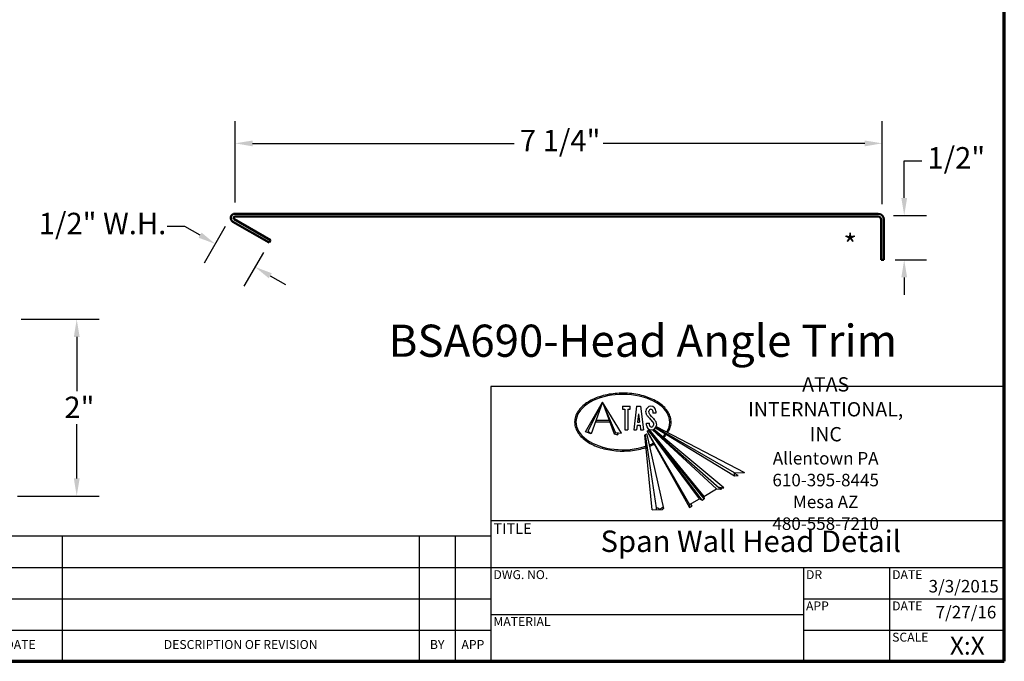
# Model space of a CAD drawing. Units: inches. Extents: x 0.6 to 33.4, y 0.6 to 21.4.
# Drawn here: x 22.4 to 33.4, y 0.6 to 7.8 of the extents above; entities that cross this region are included whole.
import ezdxf

# ---------------------------------------------------------------- set-up
doc = ezdxf.new("R2010")
doc.units = ezdxf.units.IN
doc.header["$LTSCALE"] = 2
doc.header["$MEASUREMENT"] = 0
for name, color, linetype, lineweight in [('Border (ANSI)', 7, 'Continuous', 70), ('Dimension (ANSI)', 7, 'Continuous', 25), ('Logo', 7, 'Continuous', 25), ('Sketch Geometry (ANSI)', 7, 'Continuous', 25), ('Symbol (ANSI)', 7, 'Continuous', 25), ('Title (ANSI)', 7, 'Continuous', 50), ('Visible (ANSI)', 7, 'Continuous', 50)]:
    doc.layers.add(name, color=color, linetype=linetype, lineweight=lineweight)
doc.styles.add('Label Text (ANSI)', font='tahoma.ttf')
doc.styles.add('Note Text (ANSI)', font='tahoma.ttf')
doc.styles.add('Title Block Info', font='tahoma.ttf')
doc.styles.add('Title Block Labels', font='tahoma.ttf')
doc.dimstyles.new('Architectural (ANSI)', dxfattribs={"dimscale": 2, "dimtxt": 0.12, "dimasz": 0.098425, "dimexe": 0.125, "dimexo": 0.0625, "dimgap": 0.031496, "dimtad": 0, "dimtih": 1, "dimtoh": 1, "dimdec": 4, "dimrnd": 1e-08, "dimzin": 3, "dimdsep": 46, "dimlunit": 4, "dimtxsty": 'Note Text (ANSI)', "dimcen": 0.09, "dimdle": 0.393701, "dimclrd": 256, "dimclre": 256, "dimclrt": 256, "dimadec": 0, "dimazin": 3, "dimtfac": 1, "dimtofl": 0, "dimtmove": 0, "dimatfit": 3, "dimfxl": 0, "dimfrac": 2, "dimtolj": 1, "dimtzin": 12, "dimlwd": -1, "dimlwe": -1, "dimarcsym": 0})

# ---------------------------------------------------------------- blocks, each defined once
blk = doc.blocks.new('Borders ATAS A Border')
at = {"layer": 'Border (ANSI)'}
for p, q in [((16.7, 0.3), (16.7, 10.7)), ((0.3, 0.3), (16.7, 0.3))]:
    blk.add_line(p, q, dxfattribs=at)
blk = doc.blocks.new('Title Blocks ATAS A-B Title Block')
at = {"layer": 'Logo', "linetype": 'Continuous'}
for p, q in [((5.5128, 4.0299), (5.6086, 4.1959)), ((5.5283, 4.0342), (5.6086, 4.1959)), ((5.6086, 4.1959), (5.544, 4.0185)), ((5.7141, 4.0235), (5.6086, 4.1959)), ((5.6086, 4.1959), (5.6731, 4.0185)), ((5.6809, 4.0264), (5.6086, 4.1959)), ((5.7194, 4.1737), (5.7194, 4.1571)), ((5.7194, 4.1737), (5.7638, 4.1737)), ((5.7194, 4.1571), (5.7335, 4.1571)), ((5.7335, 4.1571), (5.7335, 4.0407)), ((5.7498, 4.1571), (5.7638, 4.1571)), ((5.7498, 4.1571), (5.7498, 4.0407)), ((5.7638, 4.1571), (5.7638, 4.1737)), ((5.7992, 4.1737), (5.7829, 4.0407)), ((5.7992, 4.1737), (5.8216, 4.1737)), ((5.8216, 4.1737), (5.8379, 4.0407)), ((5.8521, 4.1351), (5.8512, 4.1461)), ((5.8524, 4.1338), (5.8521, 4.1351)), ((5.8685, 4.135), (5.8679, 4.1461)), ((5.8728, 4.1277), (5.8685, 4.135)), ((5.89, 4.146), (5.89, 4.1349)), ((5.9067, 4.1349), (5.89, 4.1349)), ((5.9067, 4.146), (5.9067, 4.1349)), ((5.5685, 4.0857), (5.6487, 4.0857)), ((5.5723, 4.0964), (5.6448, 4.0964)), ((5.8104, 4.1307), (5.8048, 4.0851)), ((5.8048, 4.0851), (5.816, 4.0851)), ((5.8104, 4.1307), (5.816, 4.0851)), ((5.8536, 4.1304), (5.8524, 4.1338)), ((5.8544, 4.1285), (5.8536, 4.1304)), ((5.8551, 4.127), (5.8544, 4.1285)), ((5.8545, 4.0684), (5.8545, 4.0795)), ((5.8545, 4.0795), (5.8712, 4.0795)), ((5.8564, 4.1243), (5.8551, 4.127)), ((5.8577, 4.1224), (5.8564, 4.1243)), ((5.8582, 4.1216), (5.8577, 4.1224)), ((5.8603, 4.1189), (5.8582, 4.1216)), ((5.8605, 4.1186), (5.8603, 4.1189)), ((5.8632, 4.1153), (5.8605, 4.1186)), ((5.8683, 4.1094), (5.8632, 4.1153)), ((5.8692, 4.1085), (5.8683, 4.1094)), ((5.8703, 4.1072), (5.8692, 4.1085)), ((5.8703, 4.1072), (5.8752, 4.102)), ((5.8712, 4.0684), (5.8712, 4.0795)), ((5.8743, 4.1257), (5.8728, 4.1277)), ((5.8827, 4.116), (5.8743, 4.1257)), ((5.8752, 4.102), (5.8785, 4.0984)), ((5.8785, 4.0984), (5.8869, 4.0887)), ((5.886, 4.1124), (5.8827, 4.116)), ((5.8909, 4.1072), (5.886, 4.1124)), ((5.8869, 4.0887), (5.8884, 4.0867)), ((5.8884, 4.0867), (5.8927, 4.0794)), ((5.8909, 4.1072), (5.892, 4.1059)), ((5.892, 4.1059), (5.8929, 4.105)), ((5.8927, 4.0794), (5.8933, 4.0683)), ((5.8929, 4.105), (5.898, 4.0991)), ((5.898, 4.0991), (5.9007, 4.0958)), ((5.9007, 4.0958), (5.9009, 4.0955)), ((5.9009, 4.0955), (5.903, 4.0928)), ((5.903, 4.0928), (5.9035, 4.092)), ((5.9035, 4.092), (5.9048, 4.0901)), ((5.9048, 4.0901), (5.9061, 4.0874)), ((5.9061, 4.0874), (5.9068, 4.0859)), ((5.9068, 4.0859), (5.9076, 4.084)), ((5.9076, 4.084), (5.9088, 4.0806)), ((5.9088, 4.0806), (5.9091, 4.0793)), ((5.9091, 4.0793), (5.91, 4.0683)), ((5.544, 4.0185), (5.5128, 4.0299)), ((5.544, 4.0185), (5.5283, 4.0342)), ((5.6731, 4.0185), (5.6809, 4.0264)), ((5.6809, 4.0264), (5.7141, 4.0235)), ((5.6899, 4.0256), (5.6945, 4.0128)), ((5.7335, 4.0407), (5.7498, 4.0407)), ((5.7829, 4.0407), (5.7993, 4.0407)), ((5.8027, 4.0684), (5.7993, 4.0407)), ((5.8027, 4.0684), (5.8181, 4.0684)), ((5.8181, 4.0684), (5.8215, 4.0407)), ((5.8215, 4.0407), (5.8379, 4.0407)), ((5.8575, 4.035), (5.8662, 4.0401)), ((5.8575, 4.035), (6.0955, 3.6233)), ((5.8575, 4.035), (5.8575, 4.0325)), ((5.8575, 4.0325), (6.0955, 3.6071)), ((6.1511, 3.6555), (5.8662, 4.0401)), ((5.8662, 4.0401), (5.8684, 4.0388)), ((5.8684, 4.0388), (5.8703, 4.0399)), ((5.8684, 4.0388), (6.1651, 3.6475)), ((5.8699, 4.0422), (5.8712, 4.043)), ((5.8699, 4.0422), (6.175, 3.6691)), ((5.8699, 4.0422), (5.8703, 4.0399)), ((6.1776, 3.6545), (5.8703, 4.0399)), ((6.2466, 3.7106), (5.8889, 4.0415)), ((5.8918, 4.0424), (6.2613, 3.7172)), ((6.2869, 3.7176), (5.8948, 4.0437)), ((5.9048, 4.0523), (6.3477, 3.7843)), ((6.3477, 3.8004), (5.9064, 4.0549)), ((5.9088, 4.0605), (6.4035, 3.8034)), ((5.6731, 4.0185), (5.6945, 4.0128)), ((5.8447, 4.0144), (5.849, 4.0145)), ((5.8864, 3.5945), (5.8447, 4.0144)), ((5.8489, 4.0155), (5.8498, 4.0167)), ((5.9097, 3.6043), (5.8489, 4.0155)), ((5.8498, 4.0167), (5.8508, 4.0164)), ((5.8508, 4.0164), (5.8529, 4.015)), ((5.8529, 4.015), (5.855, 4.0165)), ((5.8556, 4.0168), (5.855, 4.0165)), ((5.8569, 4.0159), (5.8556, 4.0168)), ((5.8569, 4.0159), (5.9499, 3.6011)), ((6.3477, 3.8004), (6.4035, 3.8034)), ((6.3477, 3.7843), (6.3477, 3.8004)), ((6.3685, 3.7854), (6.3477, 3.7974)), ((6.3477, 3.7843), (6.3685, 3.7854)), ((6.175, 3.6693), (6.2466, 3.7106)), ((6.2466, 3.7106), (6.2682, 3.7087)), ((6.2607, 3.7177), (6.2608, 3.7183)), ((6.2622, 3.7164), (6.2607, 3.7177)), ((6.2608, 3.7183), (6.262, 3.7195)), ((6.2608, 3.7183), (6.2608, 3.7183)), ((6.262, 3.7195), (6.2643, 3.7205)), ((6.2647, 3.7154), (6.2622, 3.7164)), ((6.2643, 3.7205), (6.2723, 3.7195)), ((6.2668, 3.7154), (6.2647, 3.7154)), ((6.2685, 3.7156), (6.2668, 3.7154)), ((6.2682, 3.7087), (6.271, 3.7087)), ((6.2693, 3.7156), (6.2685, 3.7156)), ((6.2718, 3.7148), (6.2693, 3.7156)), ((6.271, 3.7087), (6.2724, 3.7092)), ((6.2738, 3.713), (6.2718, 3.7148)), ((6.2723, 3.7195), (6.2788, 3.7163)), ((6.2724, 3.7092), (6.2731, 3.7099)), ((6.2731, 3.7099), (6.2739, 3.7119)), ((6.2739, 3.7119), (6.2738, 3.713)), ((6.2788, 3.7163), (6.2845, 3.7162)), ((6.2845, 3.7162), (6.2871, 3.7177)), ((6.0955, 3.6233), (6.1512, 3.6555)), ((6.1512, 3.6555), (6.1652, 3.6474)), ((6.1652, 3.6474), (6.1776, 3.6545)), ((6.175, 3.6693), (6.1776, 3.6545)), ((5.8864, 3.5945), (5.944, 3.5955)), ((5.9095, 3.5969), (5.9098, 3.6051)), ((5.9098, 3.6051), (5.9178, 3.6049)), ((5.9178, 3.6049), (5.9288, 3.5976)), ((5.9288, 3.5976), (5.9399, 3.6053)), ((5.944, 3.607), (5.9399, 3.6053)), ((5.9499, 3.6011), (5.944, 3.607)), ((5.944, 3.5955), (5.9499, 3.6011)), ((6.0955, 3.6233), (6.0955, 3.6071)), ((6.0955, 3.6071), (6.1094, 3.6152)), ((6.1094, 3.6152), (6.1024, 3.6273))]:
    blk.add_line(p, q, dxfattribs=at)
at = {"layer": 'Logo', "color": 7, "linetype": 'Continuous', "lineweight": 25}
blk.add_line((5.9006, 4.0476), (5.903, 4.0501), dxfattribs=at)
at = {"layer": 'Logo', "linetype": 'Continuous'}
for centre, radius, start, end in [((5.879, 4.146), 0.0277, 0, 180), ((5.879, 4.146), 0.0111, 0, 180), ((5.8822, 4.0684), 0.0277, 180, 0), ((5.8822, 4.0684), 0.0111, 180, 0)]:
    blk.add_arc(centre, radius, start, end, dxfattribs=at)
at = {"layer": 'Logo'}
for start_param, end_param in [(5.920587, 11.509279), (5.721945, 5.844109), (5.311273, 5.424577)]:
    blk.add_ellipse((5.7221, 4.0849), major_axis=(0.2627, 0), ratio=0.589286, start_param=start_param, end_param=end_param, dxfattribs=at)
for points in [[(5.9742, 4.0266), (5.9873, 4.0542), (5.992, 4.0831), (5.9882, 4.1121), (5.9761, 4.14), (5.9562, 4.1658), (5.9293, 4.1889), (5.8963, 4.2087), (5.8583, 4.2249), (5.8164, 4.2368), (5.7716, 4.2442), (5.7253, 4.2468), (5.679, 4.2448), (5.6339, 4.2381), (5.5913, 4.2269), (5.5527, 4.2113), (5.5191, 4.1919), (5.4913, 4.1691), (5.4704, 4.1437), (5.457, 4.1161), (5.4522, 4.0872), (5.4558, 4.0583), (5.4677, 4.0303), (5.4874, 4.0044), (5.5141, 3.9812), (5.5469, 3.9613), (5.5848, 3.9451), (5.6268, 3.9331), (5.6716, 3.9256), (5.7178, 3.9228), (5.7642, 3.9247), (5.8093, 3.9314), (5.8519, 3.9426)], [(5.9501, 3.9978), (5.9544, 4.002), (5.9585, 4.0064), (5.9624, 4.0108), (5.9661, 4.0152)], [(5.8717, 3.9498), (5.8783, 3.9525), (5.8848, 3.9553), (5.8911, 3.9582), (5.8973, 3.9613)]]:
    blk.add_spline(points, degree=3, dxfattribs=at)
at = {"layer": 'Sketch Geometry (ANSI)'}
for p, q in [((7.8575, 4.2837), (4.9825, 4.2837)), ((4.9825, 4.2837), (4.9825, 2.7462)), ((7.8575, 2.7462), (7.8575, 4.2837)), ((4.9825, 3.5337), (7.8575, 3.5337)), ((4.9825, 3.4462), (1.9175, 3.4462)), ((2.5825, 3.4462), (2.5825, 2.7462)), ((4.5825, 3.4462), (4.5825, 2.7462)), ((4.7825, 3.4462), (4.7825, 2.7462)), ((1.9175, 3.2712), (4.9825, 3.2712)), ((4.9825, 3.2712), (7.8575, 3.2712)), ((6.7325, 3.2712), (6.7325, 2.7462)), ((7.2147, 3.2712), (7.2147, 2.7462)), ((1.9175, 3.0962), (4.9825, 3.0962)), ((6.7325, 3.0962), (7.8575, 3.0962)), ((4.9825, 3.0087), (6.7325, 3.0087)), ((1.9175, 2.9212), (4.9825, 2.9212)), ((6.7325, 2.9212), (7.8575, 2.9212)), ((1.9175, 2.7462), (4.9825, 2.7462)), ((4.9825, 2.7462), (7.8575, 2.7462))]:
    blk.add_line(p, q, dxfattribs=at)
at = {"layer": 'Symbol (ANSI)', "insert": (6.8575, 3.9087), "char_height": 0.05, "attachment_point": 5, "line_spacing_factor": 1.04605, "style": 'Title Block Labels'}
blk.add_mtext('{\\H1.6x;ATAS INTERNATIONAL, INC\\P\\H0.875x;Allentown PA\\H1.3631x; \\H0.73365x;\\P610-395-8445\\H1.1376x; \\H0.87902x;\\PMesa AZ\\H1.1946x; \\H0.83708x;\\P480-558-7210\\H1.1855x; }', dxfattribs=at)
at = {"layer": 'Symbol (ANSI)'}
for s, insert, char_height, attachment_point, style in [('\\fTahoma|b0|i0;\\H0.0600;TITLE', (4.9975, 3.5187), 0.06, 1, 'Title Block Labels'), ('DWG. NO.', (4.9975, 3.2562), 0.05, 1, 'Title Block Labels'), ('DR', (6.7475, 3.2562), 0.05, 1, 'Title Block Labels'), ('DATE', (7.2297, 3.2562), 0.05, 1, 'Title Block Labels'), ('APP', (6.7475, 3.0812), 0.05, 1, 'Title Block Labels'), ('DATE', (7.2297, 3.0812), 0.05, 1, 'Title Block Labels'), ('7/27/16', (7.8128, 2.9643), 0.07, 9, 'Title Block Info'), ('MATERIAL', (4.9975, 2.9937), 0.05, 1, 'Title Block Labels'), ('SCALE', (7.2297, 2.9062), 0.05, 1, 'Title Block Labels'), ('\\fTahoma|b0|i0;\\H0.1000;X:X', (7.7475, 2.8337), 0.1, 6, 'Title Block Info'), ('DATE', (2.35, 2.8337), 0.05, 5, 'Title Block Labels'), ('DESCRIPTION OF REVISION', (3.5825, 2.8337), 0.05, 5, 'Title Block Labels'), ('BY', (4.6825, 2.8337), 0.05, 5, 'Title Block Labels'), ('APP', (4.8825, 2.8337), 0.05, 5, 'Title Block Labels')]:
    blk.add_mtext(s, dxfattribs=dict(at, insert=insert, char_height=char_height, attachment_point=attachment_point, style=style))
at = {"layer": 'Symbol (ANSI)', "style": 'Title Block Info'}
blk.add_attdef('CREATION_DATE_001', (7.4336, 3.1314), '', height=0.07, dxfattribs=at)
at = {"layer": 'Title (ANSI)', "attachment_point": 5, "style": 'Note Text (ANSI)'}
for s, insert, char_height in [(' Span Wall Head Detail', (6.42, 3.4025), 0.12), ('\\fTahoma|b0|i0;\\H0.1000; ', (5.8575, 3.14), 0.1), ('\\fTahoma|b0|i0;\\H0.1000; ', (5.8575, 2.8775), 0.1)]:
    blk.add_mtext(s, dxfattribs=dict(at, insert=insert, char_height=char_height))
blk = doc.blocks.new('*D10')
at = {"layer": 'Defpoints', "color": 0, "transparency": 16777216}
for p in [(22.267, 4.428), (22.227, 2.45), (23.014, 2.45)]:
    blk.add_point(p, dxfattribs=at)
at = {"layer": 'Dimension (ANSI)', "transparency": 16777216}
for p, q in [((22.392, 4.428), (23.264, 4.428)), ((23.014, 4.231), (23.014, 3.625)), ((23.014, 2.647), (23.014, 3.254)), ((22.352, 2.45), (23.264, 2.45))]:
    blk.add_line(p, q, dxfattribs=at)
for points in [[(22.982, 4.231), (23.047, 4.231), (23.014, 4.428)], [(22.982, 2.647), (23.047, 2.647), (23.014, 2.45)]]:
    blk.add_solid(points, dxfattribs=at)
at = {"layer": 'Dimension (ANSI)', "transparency": 16777216, "insert": (22.876, 3.562), "char_height": 0.24, "attachment_point": 1, "style": 'Note Text (ANSI)'}
blk.add_mtext('\\A1;2"', dxfattribs=at)
blk = doc.blocks.new('*D13')
at = {"layer": 'Defpoints', "color": 0, "transparency": 16777216}
for p in [(32.034, 6.397), (24.787, 5.609), (32.034, 5.591)]:
    blk.add_point(p, dxfattribs=at)
at = {"layer": 'Dimension (ANSI)', "transparency": 16777216}
for p, q in [((24.787, 5.734), (24.787, 6.647)), ((32.034, 5.716), (32.034, 6.647)), ((24.984, 6.397), (27.913, 6.397)), ((31.837, 6.397), (28.907, 6.397))]:
    blk.add_line(p, q, dxfattribs=at)
for points in [[(24.984, 6.429), (24.984, 6.364), (24.787, 6.397)], [(31.837, 6.429), (31.837, 6.364), (32.034, 6.397)]]:
    blk.add_solid(points, dxfattribs=at)
at = {"layer": 'Dimension (ANSI)', "transparency": 16777216, "insert": (27.976, 6.548), "char_height": 0.24, "attachment_point": 1, "style": 'Note Text (ANSI)'}
blk.add_mtext('\\A1;7 1/4"', dxfattribs=at)
blk = doc.blocks.new('*D14')
at = {"layer": 'Defpoints', "color": 0, "transparency": 16777216}
for p in [(24.74, 5.574), (25.168, 5.286), (25.011, 5.014)]:
    blk.add_point(p, dxfattribs=at)
at = {"layer": 'Dimension (ANSI)', "transparency": 16777216}
for p, q in [((24.225, 5.468), (24.028, 5.468)), ((24.395, 5.37), (24.225, 5.468)), ((24.678, 5.465), (24.441, 5.055)), ((25.105, 5.177), (24.886, 4.798)), ((25.182, 4.916), (25.352, 4.817))]:
    blk.add_line(p, q, dxfattribs=at)
for points in [[(24.412, 5.398), (24.379, 5.341), (24.566, 5.271)], [(25.198, 4.944), (25.165, 4.887), (25.011, 5.014)]]:
    blk.add_solid(points, dxfattribs=at)
at = {"layer": 'Dimension (ANSI)', "transparency": 16777216, "insert": (22.589, 5.62), "char_height": 0.24, "attachment_point": 1, "style": 'Note Text (ANSI)'}
blk.add_mtext('\\A1;1/2"{ W.H.}', dxfattribs=at)
blk = doc.blocks.new('*D15')
at = {"layer": 'Defpoints', "color": 0, "transparency": 16777216}
for p in [(32.034, 5.591), (32.053, 5.093), (32.279, 5.093)]:
    blk.add_point(p, dxfattribs=at)
at = {"layer": 'Dimension (ANSI)', "transparency": 16777216}
for p, q in [((32.279, 5.787), (32.279, 6.203)), ((32.279, 6.203), (32.476, 6.203)), ((32.159, 5.591), (32.529, 5.591)), ((32.178, 5.093), (32.529, 5.093)), ((32.279, 4.896), (32.279, 4.7))]:
    blk.add_line(p, q, dxfattribs=at)
for points in [[(32.247, 5.787), (32.312, 5.787), (32.279, 5.591)], [(32.247, 4.896), (32.312, 4.896), (32.279, 5.093)]]:
    blk.add_solid(points, dxfattribs=at)
at = {"layer": 'Dimension (ANSI)', "transparency": 16777216, "insert": (32.539, 6.355), "char_height": 0.24, "attachment_point": 1, "style": 'Note Text (ANSI)'}
blk.add_mtext('\\A1;1/2"', dxfattribs=at)

msp = doc.modelspace()

# ---------------------------------------------------------------- linework, layer by layer
at = {"layer": 'Visible (ANSI)', "color": 1, "true_color": 0xff0000}
for p, q in [((24.76267, 5.5197), (25.16797, 5.2857)), ((25.18397, 5.31341), (24.77867, 5.54741)), ((31.98867, 5.60927), (24.78667, 5.60927)), ((24.78667, 5.57727), (31.98867, 5.57727)), ((32.02067, 5.54527), (32.02067, 5.09327)), ((32.05267, 5.09327), (32.05267, 5.54527)), ((25.16797, 5.2857), (25.18397, 5.31341)), ((32.05267, 5.09327), (32.02067, 5.09327))]:
    msp.add_line(p, q, dxfattribs=at)
for centre, radius, start, end in [((24.78667, 5.56127), 0.048, 90, 240), ((24.78667, 5.56127), 0.016, 90, 240), ((31.98867, 5.54527), 0.064, 0, 90), ((31.98867, 5.54527), 0.032, 0, 90)]:
    msp.add_arc(centre, radius, start, end, dxfattribs=at)

# ---------------------------------------------------------------- block references
at = {"xscale": 2, "yscale": 2, "zscale": 2}
msp.add_blockref('Borders ATAS A Border', (0, 0), dxfattribs=at)
msp.add_blockref('Title Blocks ATAS A-B Title Block', (17.68497, -4.89243), dxfattribs=at).add_auto_attribs({'CREATION_DATE_001': '3/3/2015'})

# ---------------------------------------------------------------- texts
at = {"layer": 'Symbol (ANSI)'}
for s, insert, char_height, attachment_point, style in [('*', (31.59786, 5.37788), 0.24, 1, 'Note Text (ANSI)'), ('BSA690-Head Angle Trim', (26.50676, 3.89554), 0.36, 7, 'Label Text (ANSI)')]:
    msp.add_mtext(s, dxfattribs=dict(at, insert=insert, char_height=char_height, attachment_point=attachment_point, style=style))

# ---------------------------------------------------------------- dimensions: what is measured, and where the dimension line sits
at = {"layer": 'Dimension (ANSI)'}
for base, p1, p2, angle, override, picture, middle in [((32.03392, 6.396668), (24.786665, 5.609267), (32.03392, 5.590521), 180, {"dimtih": 0, "dimtoh": 0, "dimdec": 4, "dimlfac": 1, "dimtp": 0, "dimtm": 0, "dimtdec": 2, "dimatfit": 1}, '*D13', (28.410293, 6.396668)), ((32.27933, 5.093267), (32.03392, 5.590521), (32.052665, 5.093267), 90, {"dimdec": 4, "dimlfac": 1, "dimtp": 0, "dimtm": 0, "dimtdec": 2, "dimatfit": 1}, '*D15', (32.821322, 6.203463)), ((23.014332, 2.450151), (22.266969, 4.428305), (22.226931, 2.450151), 90, {"dimdec": 4, "dimlfac": 1, "dimtp": 0, "dimtm": 0, "dimtdec": 2, "dimatfit": 1}, '*D10', (23.014332, 3.439228))]:
    dim = msp.add_linear_dim(base=base, p1=p1, p2=p2, angle=angle, dimstyle='Architectural (ANSI)', override=override, dxfattribs=at)
    dim.commit()
    dim.dimension.update_dxf_attribs({"geometry": picture, "text_midpoint": middle, "dimtype": 160})
dim = msp.add_linear_dim(base=(25.01117, 5.01411), p1=(24.7403, 5.57369), p2=(25.16797, 5.2857), angle=330, text='<>{ W.H.}', dimstyle='Architectural (ANSI)', override={"dimdec": 4, "dimlfac": 1, "dimtp": 0, "dimtm": 0, "dimtdec": 2, "dimatfit": 1}, dxfattribs=at)
dim.commit()
dim.dimension.update_dxf_attribs({"geometry": '*D14', "text_midpoint": (23.27715, 5.46815), "dimtype": 160})

doc.saveas('drawing.dxf')
